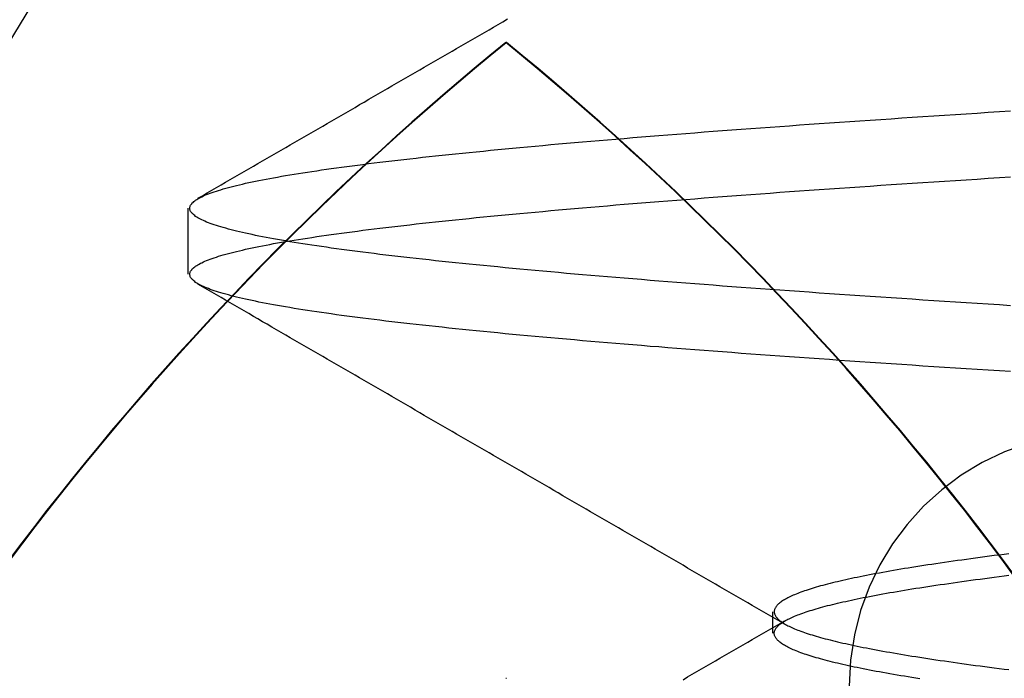
# Model space of a CAD drawing. Extents: x 482 to 1372, y 180 to 1390.
# Drawn here: x 1193 to 1195, y 1329 to 1330 of the extents above; entities that cross this region are included whole.
import ezdxf

# ---------------------------------------------------------------- set-up
doc = ezdxf.new("R2010")
doc.units = 0
doc.header["$LTSCALE"] = 4
doc.linetypes.add('HIDDEN', pattern=[9.525, 6.35, -3.175])
for name, color, linetype in [('AM_3', 2, 'HIDDEN'), ('AM_5', 3, 'CONTINUOUS'), ('OBRYS', 7, 'CONTINUOUS'), ('SKRYTÁ__ISO_', 2, 'HIDDEN'), ('VIDITELNÁ__ISO_', 7, 'CONTINUOUS')]:
    doc.layers.add(name, color=color, linetype=linetype)
doc.styles.get("Standard").update_dxf_attribs({"font": 'simplex.shx', "width": 0.75})
doc.dimstyles.get("Standard").update_dxf_attribs({"dimtxt": 0.18, "dimasz": 0.18, "dimexe": 0.18, "dimexo": 0.0625, "dimgap": 0.09, "dimtad": 0, "dimtih": 1, "dimtoh": 1, "dimzin": 0, "dimcen": 0.09, "dimazin": 3, "dimtfac": 1, "dimtofl": 0, "dimtmove": 0, "dimatfit": 3})

# ---------------------------------------------------------------- blocks, each defined once
blk = doc.blocks.new('A$C4B7440DB')
at = {"layer": 'SKRYTÁ__ISO_'}
for p, q in [((10.8101, 22.067), (10.9399, 22.067)), ((11.266, 21.4425), (11.266, 21.4411)), ((10.1038, 20.917), (10.1462, 20.917))]:
    blk.add_line(p, q, dxfattribs=at)
for points in [[(10.6185, 20.4495, 0), (10.6199, 20.4715, 0), (10.6213, 20.4934, 0), (10.6227, 20.5151, 0), (10.6241, 20.5367, 0), (10.6255, 20.5582, 0), (10.6268, 20.5796, 0), (10.6282, 20.6008, 0), (10.6296, 20.6219, 0), (10.631, 20.6429, 0), (10.6324, 20.6637, 0), (10.6338, 20.6844, 0), (10.6351, 20.705, 0), (10.6365, 20.7255, 0), (10.6379, 20.7458, 0), (10.6393, 20.766, 0), (10.6407, 20.786, 0), (10.6421, 20.806, 0), (10.6434, 20.8258, 0), (10.6448, 20.8454, 0), (10.6462, 20.8649, 0), (10.6476, 20.8843, 0), (10.649, 20.9036, 0), (10.6504, 20.9227, 0), (10.6517, 20.9416, 0), (10.6531, 20.9605, 0), (10.6545, 20.9792, 0), (10.6559, 20.9977, 0), (10.6573, 21.0161, 0), (10.6587, 21.0344, 0), (10.66, 21.0525, 0), (10.6614, 21.0705, 0), (10.6628, 21.0884, 0), (10.6642, 21.1061, 0), (10.6656, 21.1236, 0), (10.667, 21.1411, 0), (10.6683, 21.1583, 0), (10.6697, 21.1754, 0), (10.6711, 21.1924, 0), (10.6725, 21.2093, 0), (10.6739, 21.2259, 0), (10.6753, 21.2425, 0), (10.6766, 21.2589, 0), (10.678, 21.2751, 0), (10.6794, 21.2912, 0), (10.6808, 21.3071, 0), (10.6822, 21.3229, 0), (10.6836, 21.3386, 0), (10.6849, 21.354, 0), (10.6863, 21.3694, 0), (10.6877, 21.3845, 0), (10.6891, 21.3996, 0), (10.6905, 21.4144, 0), (10.6919, 21.4291, 0), (10.6932, 21.4437, 0), (10.6946, 21.4581, 0), (10.696, 21.4723, 0), (10.6974, 21.4864, 0), (10.6988, 21.5004, 0), (10.7002, 21.5141, 0), (10.7015, 21.5277, 0), (10.7029, 21.5412, 0), (10.7043, 21.5545, 0), (10.7057, 21.5676, 0), (10.7071, 21.5805, 0), (10.7085, 21.5933, 0), (10.7098, 21.606, 0), (10.7112, 21.6185, 0), (10.7126, 21.6308, 0), (10.714, 21.6429, 0), (10.7154, 21.6549, 0), (10.7168, 21.6667, 0), (10.7181, 21.6783, 0), (10.7195, 21.6898, 0), (10.7209, 21.7011, 0), (10.7223, 21.7122, 0), (10.7237, 21.7232, 0), (10.7251, 21.734, 0), (10.7264, 21.7446, 0), (10.7278, 21.7551, 0), (10.7292, 21.7654, 0), (10.7306, 21.7755, 0), (10.732, 21.7854, 0), (10.7334, 21.7952, 0), (10.7347, 21.8048, 0), (10.7361, 21.8142, 0), (10.7375, 21.8234, 0), (10.7389, 21.8325, 0), (10.7403, 21.8414, 0), (10.7416, 21.8501, 0), (10.743, 21.8587, 0), (10.7444, 21.867, 0), (10.7458, 21.8752, 0), (10.7472, 21.8832, 0), (10.7486, 21.8911, 0), (10.7499, 21.8988, 0), (10.7513, 21.9063, 0), (10.7527, 21.9136, 0), (10.7541, 21.9207, 0), (10.7555, 21.9277, 0), (10.7569, 21.9345, 0), (10.7582, 21.9411, 0), (10.7596, 21.9476, 0), (10.761, 21.9539, 0), (10.7624, 21.96, 0), (10.7638, 21.9659, 0), (10.7652, 21.9716, 0), (10.7665, 21.9772, 0), (10.7679, 21.9826, 0), (10.7693, 21.9879, 0), (10.7707, 21.9929, 0), (10.7721, 21.9978, 0), (10.7735, 22.0025, 0), (10.7748, 22.007, 0), (10.7762, 22.0114, 0), (10.7776, 22.0156, 0), (10.779, 22.0196, 0), (10.7804, 22.0234, 0), (10.7818, 22.0271, 0), (10.7831, 22.0306, 0), (10.7845, 22.0339, 0), (10.7859, 22.037, 0), (10.7873, 22.04, 0), (10.7887, 22.0428, 0), (10.7901, 22.0454, 0), (10.7914, 22.0478, 0), (10.7928, 22.0501, 0), (10.7942, 22.0522, 0), (10.7956, 22.0541, 0), (10.797, 22.0559, 0), (10.7984, 22.0574, 0), (10.7997, 22.0588, 0), (10.8011, 22.06, 0), (10.8025, 22.0611, 0), (10.8039, 22.062, 0), (10.8053, 22.0627, 0), (10.8067, 22.0632, 0), (10.808, 22.0635, 0), (10.8094, 22.0637, 0), (10.8108, 22.0637, 0), (10.8122, 22.0635, 0), (10.8136, 22.0632, 0), (10.815, 22.0627, 0), (10.8163, 22.062, 0), (10.8177, 22.0611, 0), (10.8191, 22.06, 0), (10.8205, 22.0588, 0), (10.8219, 22.0574, 0), (10.8233, 22.0559, 0), (10.8246, 22.0541, 0), (10.826, 22.0522, 0), (10.8274, 22.0501, 0), (10.8288, 22.0478, 0), (10.8302, 22.0454, 0), (10.8316, 22.0428, 0), (10.8329, 22.04, 0), (10.8343, 22.037, 0), (10.8357, 22.0339, 0), (10.8371, 22.0306, 0), (10.8385, 22.0271, 0), (10.8399, 22.0234, 0), (10.8412, 22.0196, 0), (10.8426, 22.0156, 0), (10.844, 22.0114, 0), (10.8454, 22.007, 0), (10.8468, 22.0025, 0), (10.8482, 21.9978, 0), (10.8495, 21.9929, 0), (10.8509, 21.9879, 0), (10.8523, 21.9826, 0), (10.8537, 21.9772, 0), (10.8551, 21.9716, 0), (10.8565, 21.9659, 0), (10.8578, 21.96, 0), (10.8592, 21.9539, 0), (10.8606, 21.9476, 0), (10.862, 21.9411, 0), (10.8634, 21.9345, 0), (10.8648, 21.9277, 0), (10.8661, 21.9207, 0), (10.8675, 21.9136, 0), (10.8689, 21.9063, 0), (10.8703, 21.8988, 0), (10.8717, 21.8911, 0), (10.8731, 21.8832, 0), (10.8744, 21.8752, 0), (10.8758, 21.867, 0), (10.8772, 21.8587, 0), (10.8786, 21.8501, 0), (10.88, 21.8414, 0), (10.8814, 21.8325, 0), (10.8827, 21.8234, 0), (10.8841, 21.8142, 0), (10.8855, 21.8048, 0), (10.8869, 21.7952, 0), (10.8883, 21.7854, 0), (10.8897, 21.7755, 0), (10.891, 21.7654, 0), (10.8924, 21.7551, 0), (10.8938, 21.7446, 0), (10.8952, 21.734, 0), (10.8966, 21.7232, 0), (10.898, 21.7122, 0), (10.8993, 21.7011, 0), (10.9007, 21.6898, 0), (10.9021, 21.6783, 0), (10.9035, 21.6667, 0), (10.9049, 21.6549, 0), (10.9063, 21.6429, 0), (10.9076, 21.6308, 0), (10.909, 21.6185, 0), (10.9104, 21.606, 0), (10.9118, 21.5933, 0), (10.9132, 21.5805, 0), (10.9146, 21.5676, 0), (10.9159, 21.5545, 0), (10.9173, 21.5412, 0), (10.9187, 21.5277, 0), (10.9201, 21.5141, 0), (10.9215, 21.5004, 0), (10.9229, 21.4864, 0), (10.9242, 21.4723, 0), (10.9256, 21.4581, 0), (10.927, 21.4437, 0), (10.9284, 21.4291, 0), (10.9298, 21.4144, 0), (10.9312, 21.3996, 0), (10.9325, 21.3845, 0), (10.9339, 21.3694, 0), (10.9353, 21.354, 0), (10.9367, 21.3386, 0), (10.9381, 21.3229, 0), (10.9395, 21.3071, 0), (10.9408, 21.2912, 0), (10.9422, 21.2751, 0), (10.9436, 21.2589, 0), (10.945, 21.2425, 0), (10.9464, 21.2259, 0), (10.9478, 21.2093, 0), (10.9491, 21.1924, 0), (10.9505, 21.1754, 0), (10.9519, 21.1583, 0), (10.9533, 21.1411, 0), (10.9547, 21.1236, 0), (10.9561, 21.1061, 0), (10.9574, 21.0884, 0), (10.9588, 21.0705, 0), (10.9602, 21.0525, 0), (10.9616, 21.0344, 0), (10.963, 21.0161, 0), (10.9644, 20.9977, 0), (10.9657, 20.9792, 0), (10.9671, 20.9605, 0), (10.9685, 20.9416, 0), (10.9699, 20.9227, 0), (10.9713, 20.9036, 0), (10.9726, 20.8843, 0), (10.974, 20.8649, 0), (10.9754, 20.8454, 0), (10.9768, 20.8258, 0), (10.9782, 20.806, 0), (10.9796, 20.786, 0), (10.9809, 20.766, 0), (10.9823, 20.7458, 0), (10.9837, 20.7255, 0), (10.9851, 20.705, 0), (10.9865, 20.6844, 0), (10.9879, 20.6637, 0), (10.9892, 20.6429, 0), (10.9906, 20.6219, 0), (10.992, 20.6008, 0), (10.9934, 20.5796, 0), (10.9948, 20.5582, 0), (10.9962, 20.5367, 0), (10.9975, 20.5151, 0), (10.9989, 20.4934, 0), (11.0003, 20.4715, 0), (11.0017, 20.4495, 0)], [(10.7483, 20.4495, 0), (10.7497, 20.4715, 0), (10.7511, 20.4934, 0), (10.7525, 20.5151, 0), (10.7538, 20.5367, 0), (10.7552, 20.5582, 0), (10.7566, 20.5796, 0), (10.758, 20.6008, 0), (10.7594, 20.6219, 0), (10.7608, 20.6429, 0), (10.7621, 20.6637, 0), (10.7635, 20.6844, 0), (10.7649, 20.705, 0), (10.7663, 20.7255, 0), (10.7677, 20.7458, 0), (10.7691, 20.766, 0), (10.7704, 20.786, 0), (10.7718, 20.806, 0), (10.7732, 20.8258, 0), (10.7746, 20.8454, 0), (10.776, 20.8649, 0), (10.7773, 20.8843, 0), (10.7787, 20.9036, 0), (10.7801, 20.9227, 0), (10.7815, 20.9416, 0), (10.7829, 20.9605, 0), (10.7843, 20.9792, 0), (10.7856, 20.9977, 0), (10.787, 21.0161, 0), (10.7884, 21.0344, 0), (10.7898, 21.0525, 0), (10.7912, 21.0705, 0), (10.7926, 21.0884, 0), (10.7939, 21.1061, 0), (10.7953, 21.1236, 0), (10.7967, 21.1411, 0), (10.7981, 21.1583, 0), (10.7995, 21.1754, 0), (10.8009, 21.1924, 0), (10.8022, 21.2093, 0), (10.8036, 21.2259, 0), (10.805, 21.2425, 0), (10.8064, 21.2589, 0), (10.8078, 21.2751, 0), (10.8092, 21.2912, 0), (10.8105, 21.3071, 0), (10.8119, 21.3229, 0), (10.8133, 21.3386, 0), (10.8147, 21.354, 0), (10.8161, 21.3694, 0), (10.8175, 21.3845, 0), (10.8188, 21.3996, 0), (10.8202, 21.4144, 0), (10.8216, 21.4291, 0), (10.823, 21.4437, 0), (10.8244, 21.4581, 0), (10.8258, 21.4723, 0), (10.8271, 21.4864, 0), (10.8285, 21.5004, 0), (10.8299, 21.5141, 0), (10.8313, 21.5277, 0), (10.8327, 21.5412, 0), (10.8341, 21.5545, 0), (10.8354, 21.5676, 0), (10.8368, 21.5805, 0), (10.8382, 21.5933, 0), (10.8396, 21.606, 0), (10.841, 21.6185, 0), (10.8424, 21.6308, 0), (10.8437, 21.6429, 0), (10.8451, 21.6549, 0), (10.8465, 21.6667, 0), (10.8479, 21.6783, 0), (10.8493, 21.6898, 0), (10.8507, 21.7011, 0), (10.852, 21.7123, 0), (10.8534, 21.7232, 0), (10.8548, 21.734, 0), (10.8562, 21.7446, 0), (10.8576, 21.7551, 0), (10.859, 21.7654, 0), (10.8603, 21.7755, 0), (10.8617, 21.7854, 0), (10.8631, 21.7952, 0), (10.8645, 21.8048, 0), (10.8659, 21.8142, 0), (10.8673, 21.8234, 0), (10.8686, 21.8325, 0), (10.87, 21.8414, 0), (10.8714, 21.8501, 0), (10.8728, 21.8587, 0), (10.8742, 21.867, 0), (10.8756, 21.8752, 0), (10.8769, 21.8832, 0), (10.8783, 21.8911, 0), (10.8797, 21.8988, 0), (10.8811, 21.9063, 0), (10.8825, 21.9136, 0), (10.8839, 21.9207, 0), (10.8852, 21.9277, 0), (10.8866, 21.9345, 0), (10.888, 21.9411, 0), (10.8894, 21.9476, 0), (10.8908, 21.9539, 0), (10.8922, 21.96, 0), (10.8935, 21.9659, 0), (10.8949, 21.9716, 0), (10.8963, 21.9772, 0), (10.8977, 21.9826, 0), (10.8991, 21.9879, 0), (10.9005, 21.9929, 0), (10.9018, 21.9978, 0), (10.9032, 22.0025, 0), (10.9046, 22.007, 0), (10.906, 22.0114, 0), (10.9074, 22.0156, 0), (10.9088, 22.0196, 0), (10.9101, 22.0234, 0), (10.9115, 22.0271, 0), (10.9129, 22.0306, 0), (10.9143, 22.0339, 0), (10.9157, 22.037, 0), (10.9171, 22.04, 0), (10.9184, 22.0428, 0), (10.9198, 22.0454, 0), (10.9212, 22.0478, 0), (10.9226, 22.0501, 0), (10.924, 22.0522, 0), (10.9254, 22.0541, 0), (10.9267, 22.0559, 0), (10.9281, 22.0574, 0), (10.9295, 22.0588, 0), (10.9309, 22.06, 0), (10.9323, 22.0611, 0), (10.9337, 22.062, 0), (10.935, 22.0627, 0), (10.9364, 22.0632, 0), (10.9378, 22.0635, 0), (10.9392, 22.0637, 0), (10.9406, 22.0637, 0), (10.942, 22.0635, 0), (10.9433, 22.0632, 0), (10.9447, 22.0627, 0), (10.9461, 22.062, 0), (10.9475, 22.0611, 0), (10.9489, 22.06, 0), (10.9503, 22.0588, 0), (10.9516, 22.0574, 0), (10.953, 22.0559, 0), (10.9544, 22.0541, 0), (10.9558, 22.0522, 0), (10.9572, 22.0501, 0), (10.9586, 22.0478, 0), (10.9599, 22.0454, 0), (10.9613, 22.0428, 0), (10.9627, 22.04, 0), (10.9641, 22.037, 0), (10.9655, 22.0339, 0), (10.9669, 22.0306, 0), (10.9682, 22.0271, 0), (10.9696, 22.0234, 0), (10.971, 22.0196, 0), (10.9724, 22.0156, 0), (10.9738, 22.0114, 0), (10.9752, 22.007, 0), (10.9765, 22.0025, 0), (10.9779, 21.9978, 0), (10.9793, 21.9929, 0), (10.9807, 21.9879, 0), (10.9821, 21.9826, 0), (10.9835, 21.9772, 0), (10.9848, 21.9716, 0), (10.9862, 21.9659, 0), (10.9876, 21.96, 0), (10.989, 21.9539, 0), (10.9904, 21.9476, 0), (10.9918, 21.9411, 0), (10.9931, 21.9345, 0), (10.9945, 21.9277, 0), (10.9959, 21.9207, 0), (10.9973, 21.9136, 0), (10.9987, 21.9063, 0), (11.0001, 21.8988, 0), (11.0014, 21.8911, 0), (11.0028, 21.8832, 0), (11.0042, 21.8752, 0), (11.0056, 21.867, 0), (11.007, 21.8587, 0), (11.0083, 21.8501, 0), (11.0097, 21.8414, 0), (11.0111, 21.8325, 0), (11.0125, 21.8234, 0), (11.0139, 21.8142, 0), (11.0153, 21.8048, 0), (11.0166, 21.7952, 0), (11.018, 21.7854, 0), (11.0194, 21.7755, 0), (11.0208, 21.7654, 0), (11.0222, 21.7551, 0), (11.0236, 21.7446, 0), (11.0249, 21.734, 0), (11.0263, 21.7232, 0), (11.0277, 21.7123, 0), (11.0291, 21.7011, 0), (11.0305, 21.6898, 0), (11.0319, 21.6783, 0), (11.0332, 21.6667, 0), (11.0346, 21.6549, 0), (11.036, 21.6429, 0), (11.0374, 21.6308, 0), (11.0388, 21.6185, 0), (11.0402, 21.606, 0), (11.0415, 21.5933, 0), (11.0429, 21.5805, 0), (11.0443, 21.5676, 0), (11.0457, 21.5545, 0), (11.0471, 21.5412, 0), (11.0485, 21.5277, 0), (11.0498, 21.5141, 0), (11.0512, 21.5004, 0), (11.0526, 21.4864, 0), (11.054, 21.4723, 0), (11.0554, 21.4581, 0), (11.0568, 21.4437, 0), (11.0581, 21.4291, 0), (11.0595, 21.4144, 0), (11.0609, 21.3996, 0), (11.0623, 21.3845, 0), (11.0637, 21.3694, 0), (11.0651, 21.354, 0), (11.0664, 21.3386, 0), (11.0678, 21.3229, 0), (11.0692, 21.3071, 0), (11.0706, 21.2912, 0), (11.072, 21.2751, 0), (11.0734, 21.2589, 0), (11.0747, 21.2425, 0), (11.0761, 21.2259, 0), (11.0775, 21.2093, 0), (11.0789, 21.1924, 0), (11.0803, 21.1754, 0), (11.0817, 21.1583, 0), (11.083, 21.1411, 0), (11.0844, 21.1236, 0), (11.0858, 21.1061, 0), (11.0872, 21.0884, 0), (11.0886, 21.0705, 0), (11.09, 21.0525, 0), (11.0913, 21.0344, 0), (11.0927, 21.0161, 0), (11.0941, 20.9977, 0), (11.0955, 20.9792, 0), (11.0969, 20.9605, 0), (11.0983, 20.9416, 0), (11.0996, 20.9227, 0), (11.101, 20.9036, 0), (11.1024, 20.8843, 0), (11.1038, 20.8649, 0), (11.1052, 20.8454, 0), (11.1066, 20.8258, 0), (11.1079, 20.806, 0), (11.1093, 20.786, 0), (11.1107, 20.766, 0), (11.1121, 20.7458, 0), (11.1135, 20.7255, 0), (11.1149, 20.705, 0), (11.1162, 20.6844, 0), (11.1176, 20.6637, 0), (11.119, 20.6429, 0), (11.1204, 20.6219, 0), (11.1218, 20.6008, 0), (11.1232, 20.5796, 0), (11.1245, 20.5582, 0), (11.1259, 20.5367, 0), (11.1273, 20.5151, 0), (11.1287, 20.4934, 0), (11.1301, 20.4715, 0), (11.1315, 20.4495, 0)], [(10.0125, 21.0938, 0), (10.0178, 21.0847, 0), (10.0231, 21.0756, 0), (10.0283, 21.0665, 0), (10.0336, 21.0574, 0), (10.0389, 21.0483, 0), (10.0442, 21.0393, 0), (10.0494, 21.0302, 0), (10.0547, 21.0211, 0), (10.06, 21.012, 0), (10.0652, 21.0029, 0), (10.0705, 20.9938, 0), (10.0758, 20.9848, 0), (10.0811, 20.9757, 0), (10.0863, 20.9666, 0), (10.0916, 20.9575, 0), (10.0969, 20.9484, 0), (10.1021, 20.9393, 0), (10.1074, 20.9303, 0), (10.1127, 20.9212, 0), (10.118, 20.9121, 0), (10.1232, 20.903, 0), (10.1285, 20.8939, 0)], [(10.1215, 20.8939, 0), (10.1268, 20.903, 0), (10.1321, 20.9121, 0), (10.1373, 20.9212, 0), (10.1426, 20.9303, 0), (10.1479, 20.9393, 0), (10.1531, 20.9484, 0), (10.1584, 20.9575, 0), (10.1637, 20.9666, 0), (10.169, 20.9757, 0), (10.1742, 20.9848, 0), (10.1795, 20.9938, 0), (10.1848, 21.0029, 0), (10.19, 21.012, 0), (10.1953, 21.0211, 0), (10.2006, 21.0302, 0), (10.2059, 21.0393, 0), (10.2111, 21.0483, 0), (10.2164, 21.0574, 0), (10.2217, 21.0665, 0), (10.2269, 21.0756, 0), (10.2322, 21.0847, 0), (10.2375, 21.0938, 0), (10.2427, 21.1028, 0), (10.248, 21.1119, 0), (10.2533, 21.121, 0), (10.2586, 21.1301, 0), (10.2638, 21.1392, 0), (10.2691, 21.1483, 0), (10.2744, 21.1573, 0), (10.2796, 21.1664, 0), (10.2849, 21.1755, 0), (10.2902, 21.1846, 0), (10.2954, 21.1937, 0), (10.3007, 21.2028, 0), (10.306, 21.2119, 0), (10.3113, 21.2209, 0), (10.3165, 21.23, 0), (10.3218, 21.2391, 0), (10.3271, 21.2482, 0), (10.3323, 21.2573, 0), (10.3376, 21.2664, 0), (10.3429, 21.2754, 0), (10.3481, 21.2845, 0), (10.3534, 21.2936, 0), (10.3587, 21.3027, 0), (10.3639, 21.3118, 0), (10.3692, 21.3209, 0), (10.3745, 21.33, 0), (10.3798, 21.339, 0), (10.385, 21.3481, 0), (10.3903, 21.3572, 0), (10.3956, 21.3663, 0), (10.4008, 21.3754, 0), (10.4061, 21.3845, 0), (10.4114, 21.3935, 0), (10.4166, 21.4026, 0), (10.4219, 21.4117, 0), (10.4272, 21.4208, 0), (10.4324, 21.4299, 0), (10.4377, 21.439, 0), (10.443, 21.4481, 0), (10.4482, 21.4571, 0), (10.4535, 21.4662, 0), (10.4588, 21.4753, 0), (10.464, 21.4844, 0), (10.4693, 21.4935, 0), (10.4746, 21.5026, 0), (10.4798, 21.5117, 0), (10.4851, 21.5207, 0), (10.4904, 21.5298, 0), (10.4956, 21.5389, 0), (10.5009, 21.548, 0), (10.5062, 21.5571, 0), (10.5114, 21.5662, 0), (10.5167, 21.5753, 0), (10.522, 21.5843, 0), (10.5272, 21.5934, 0), (10.5325, 21.6025, 0), (10.5378, 21.6116, 0), (10.543, 21.6207, 0), (10.5483, 21.6298, 0), (10.5536, 21.6389, 0), (10.5588, 21.6479, 0), (10.5641, 21.657, 0), (10.5694, 21.6661, 0), (10.5746, 21.6752, 0), (10.5799, 21.6843, 0), (10.5852, 21.6934, 0), (10.5904, 21.7025, 0), (10.5957, 21.7115, 0), (10.601, 21.7206, 0), (10.6062, 21.7297, 0), (10.6115, 21.7388, 0), (10.6168, 21.7479, 0), (10.622, 21.757, 0), (10.6273, 21.7661, 0), (10.6326, 21.7751, 0), (10.6378, 21.7842, 0), (10.6431, 21.7933, 0), (10.6484, 21.8024, 0), (10.6536, 21.8115, 0), (10.6589, 21.8206, 0), (10.6642, 21.8297, 0), (10.6694, 21.8388, 0), (10.6747, 21.8478, 0), (10.68, 21.8569, 0), (10.6852, 21.866, 0), (10.6905, 21.8751, 0), (10.6958, 21.8842, 0), (10.701, 21.8933, 0), (10.7063, 21.9024, 0), (10.7116, 21.9114, 0), (10.7168, 21.9205, 0), (10.7221, 21.9296, 0), (10.7273, 21.9387, 0), (10.7326, 21.9478, 0), (10.7379, 21.9569, 0), (10.7431, 21.966, 0), (10.7484, 21.9751, 0), (10.7537, 21.9841, 0), (10.7589, 21.9932, 0), (10.7642, 22.0023, 0), (10.7695, 22.0114, 0), (10.7747, 22.0205, 0), (10.78, 22.0296, 0), (10.7853, 22.0387, 0), (10.7905, 22.0478, 0)], [(10.9595, 22.0478, 0), (10.9647, 22.0387, 0), (10.97, 22.0296, 0), (10.9753, 22.0205, 0), (10.9805, 22.0114, 0), (10.9858, 22.0023, 0), (10.9911, 21.9932, 0), (10.9963, 21.9841, 0), (11.0016, 21.9751, 0), (11.0069, 21.966, 0), (11.0121, 21.9569, 0), (11.0174, 21.9478, 0), (11.0227, 21.9387, 0), (11.0279, 21.9296, 0), (11.0332, 21.9205, 0), (11.0384, 21.9114, 0), (11.0437, 21.9024, 0), (11.049, 21.8933, 0), (11.0542, 21.8842, 0), (11.0595, 21.8751, 0), (11.0648, 21.866, 0), (11.07, 21.8569, 0), (11.0753, 21.8478, 0), (11.0806, 21.8388, 0), (11.0858, 21.8297, 0), (11.0911, 21.8206, 0), (11.0964, 21.8115, 0), (11.1016, 21.8024, 0), (11.1069, 21.7933, 0), (11.1122, 21.7842, 0), (11.1174, 21.7751, 0), (11.1227, 21.7661, 0), (11.128, 21.757, 0), (11.1332, 21.7479, 0), (11.1385, 21.7388, 0), (11.1438, 21.7297, 0), (11.149, 21.7206, 0), (11.1543, 21.7115, 0), (11.1596, 21.7025, 0), (11.1648, 21.6934, 0), (11.1701, 21.6843, 0), (11.1754, 21.6752, 0), (11.1806, 21.6661, 0), (11.1859, 21.657, 0), (11.1912, 21.6479, 0), (11.1964, 21.6389, 0), (11.2017, 21.6298, 0), (11.207, 21.6207, 0), (11.2122, 21.6116, 0), (11.2175, 21.6025, 0), (11.2228, 21.5934, 0), (11.228, 21.5843, 0), (11.2333, 21.5753, 0), (11.2386, 21.5662, 0), (11.2438, 21.5571, 0), (11.2491, 21.548, 0), (11.2544, 21.5389, 0), (11.2596, 21.5298, 0), (11.2649, 21.5207, 0), (11.2702, 21.5117, 0), (11.2754, 21.5026, 0), (11.2807, 21.4935, 0), (11.286, 21.4844, 0), (11.2912, 21.4753, 0), (11.2965, 21.4662, 0), (11.3018, 21.4571, 0), (11.307, 21.4481, 0), (11.3123, 21.439, 0)], [(10.2171, 20.4415, 0), (10.2495, 20.4655, 0), (10.2817, 20.4898, 0), (10.3138, 20.5143, 0), (10.3457, 20.5391, 0), (10.3774, 20.5641, 0), (10.4089, 20.5892, 0), (10.4402, 20.6146, 0), (10.4714, 20.6403, 0), (10.5024, 20.6661, 0), (10.5332, 20.6922, 0), (10.5639, 20.7184, 0), (10.5943, 20.7449, 0), (10.6246, 20.7716, 0), (10.6546, 20.7985, 0), (10.6845, 20.8257, 0), (10.7142, 20.853, 0), (10.7437, 20.8805, 0), (10.773, 20.9083, 0), (10.8021, 20.9362, 0), (10.8311, 20.9644, 0), (10.8598, 20.9927, 0), (10.8883, 21.0212, 0), (10.9166, 21.05, 0), (10.9447, 21.0789, 0), (10.9727, 21.1081, 0), (11.0004, 21.1374, 0), (11.0279, 21.1669, 0), (11.0552, 21.1967, 0), (11.0823, 21.2266, 0), (11.1091, 21.2567, 0), (11.1358, 21.287, 0), (11.1623, 21.3174, 0), (11.1885, 21.3481, 0), (11.2146, 21.3789, 0), (11.2404, 21.4099, 0), (11.266, 21.4411, 0)], [(11.266, 21.4411, 0), (11.266, 21.4411, 0), (11.266, 21.4411, 0), (11.2659, 21.4411, 0), (11.2659, 21.4412, 0), (11.2659, 21.4412, 0), (11.2659, 21.4412, 0), (11.2659, 21.4412, 0), (11.2659, 21.4412, 0), (11.2659, 21.4412, 0), (11.2659, 21.4412, 0), (11.2659, 21.4412, 0), (11.2659, 21.4412, 0), (11.2659, 21.4412, 0), (11.2659, 21.4412, 0), (11.2659, 21.4412, 0), (11.2659, 21.4412, 0), (11.2659, 21.4412, 0), (11.2659, 21.4412, 0), (11.2659, 21.4412, 0), (11.2659, 21.4412, 0), (11.2659, 21.4412, 0), (11.2659, 21.4413, 0), (11.2659, 21.4413, 0), (11.2659, 21.4413, 0), (11.2658, 21.4413, 0), (11.2658, 21.4413, 0), (11.2658, 21.4413, 0), (11.2658, 21.4413, 0), (11.2658, 21.4413, 0), (11.2658, 21.4413, 0), (11.2658, 21.4413, 0), (11.2658, 21.4413, 0), (11.2658, 21.4413, 0), (11.2658, 21.4413, 0), (11.2658, 21.4413, 0), (11.2658, 21.4413, 0), (11.2658, 21.4413, 0), (11.2658, 21.4413, 0), (11.2658, 21.4413, 0), (11.2658, 21.4414, 0), (11.2658, 21.4414, 0), (11.2658, 21.4414, 0), (11.2658, 21.4414, 0), (11.2658, 21.4414, 0), (11.2658, 21.4414, 0), (11.2658, 21.4414, 0), (11.2657, 21.4414, 0), (11.2657, 21.4414, 0), (11.2657, 21.4414, 0), (11.2657, 21.4414, 0), (11.2657, 21.4414, 0), (11.2657, 21.4414, 0), (11.2657, 21.4414, 0), (11.2657, 21.4414, 0), (11.2657, 21.4414, 0), (11.2657, 21.4414, 0), (11.2657, 21.4414, 0), (11.2657, 21.4415, 0), (11.2657, 21.4415, 0), (11.2657, 21.4415, 0), (11.2657, 21.4415, 0), (11.2657, 21.4415, 0), (11.2657, 21.4415, 0), (11.2657, 21.4415, 0), (11.2657, 21.4415, 0), (11.2657, 21.4415, 0), (11.2657, 21.4415, 0), (11.2657, 21.4415, 0), (11.2656, 21.4415, 0), (11.2656, 21.4415, 0), (11.2656, 21.4415, 0), (11.2656, 21.4415, 0), (11.2656, 21.4415, 0), (11.2656, 21.4415, 0), (11.2656, 21.4415, 0), (11.2656, 21.4416, 0), (11.2656, 21.4416, 0), (11.2656, 21.4416, 0), (11.2656, 21.4416, 0), (11.2656, 21.4416, 0), (11.2656, 21.4416, 0), (11.2656, 21.4416, 0), (11.2656, 21.4416, 0), (11.2656, 21.4416, 0), (11.2656, 21.4416, 0), (11.2656, 21.4416, 0), (11.2656, 21.4416, 0), (11.2656, 21.4416, 0), (11.2656, 21.4416, 0), (11.2656, 21.4416, 0), (11.2655, 21.4416, 0), (11.2655, 21.4416, 0), (11.2655, 21.4416, 0), (11.2655, 21.4417, 0), (11.2655, 21.4417, 0), (11.2655, 21.4417, 0), (11.2655, 21.4417, 0), (11.2655, 21.4417, 0), (11.2655, 21.4417, 0), (11.2655, 21.4417, 0), (11.2655, 21.4417, 0), (11.2655, 21.4417, 0), (11.2655, 21.4417, 0), (11.2655, 21.4417, 0), (11.2655, 21.4417, 0), (11.2655, 21.4417, 0), (11.2655, 21.4417, 0), (11.2655, 21.4417, 0), (11.2655, 21.4417, 0), (11.2655, 21.4417, 0), (11.2655, 21.4417, 0), (11.2655, 21.4418, 0), (11.2654, 21.4418, 0), (11.2654, 21.4418, 0), (11.2654, 21.4418, 0), (11.2654, 21.4418, 0), (11.2654, 21.4418, 0), (11.2654, 21.4418, 0), (11.2654, 21.4418, 0), (11.2654, 21.4418, 0), (11.2654, 21.4418, 0), (11.2654, 21.4418, 0), (11.2654, 21.4418, 0), (11.2654, 21.4418, 0), (11.2654, 21.4418, 0), (11.2654, 21.4418, 0), (11.2654, 21.4418, 0), (11.2654, 21.4418, 0)], [(10.0142, 20.6282, 0), (10.0155, 20.6359, 0), (10.0167, 20.6435, 0), (10.0179, 20.651, 0), (10.0191, 20.6584, 0), (10.0203, 20.6657, 0), (10.0216, 20.6729, 0), (10.0228, 20.68, 0), (10.024, 20.687, 0), (10.0252, 20.6939, 0), (10.0264, 20.7007, 0), (10.0277, 20.7074, 0), (10.0289, 20.7139, 0), (10.0301, 20.7204, 0), (10.0313, 20.7268, 0), (10.0325, 20.733, 0), (10.0337, 20.7392, 0), (10.035, 20.7452, 0), (10.0362, 20.7512, 0), (10.0374, 20.757, 0), (10.0386, 20.7627, 0), (10.0398, 20.7683, 0), (10.0411, 20.7738, 0), (10.0423, 20.7792, 0), (10.0435, 20.7845, 0), (10.0447, 20.7897, 0), (10.0459, 20.7948, 0), (10.0472, 20.7998, 0), (10.0484, 20.8047, 0), (10.0496, 20.8095, 0), (10.0508, 20.8141, 0), (10.052, 20.8187, 0), (10.0532, 20.8231, 0), (10.0545, 20.8275, 0), (10.0557, 20.8317, 0), (10.0569, 20.8359, 0), (10.0581, 20.8399, 0), (10.0593, 20.8438, 0), (10.0606, 20.8476, 0), (10.0618, 20.8513, 0), (10.063, 20.8549, 0), (10.0642, 20.8584, 0), (10.0654, 20.8618, 0), (10.0667, 20.8651, 0), (10.0679, 20.8683, 0), (10.0691, 20.8714, 0), (10.0703, 20.8743, 0), (10.0715, 20.8772, 0), (10.0728, 20.88, 0), (10.074, 20.8826, 0), (10.0752, 20.8852, 0), (10.0764, 20.8876, 0), (10.0776, 20.8899, 0), (10.0788, 20.8921, 0), (10.0801, 20.8943, 0), (10.0813, 20.8963, 0), (10.0825, 20.8982, 0), (10.0837, 20.9, 0), (10.0849, 20.9017, 0), (10.0862, 20.9033, 0), (10.0874, 20.9048, 0), (10.0886, 20.9061, 0), (10.0898, 20.9074, 0), (10.091, 20.9086, 0), (10.0923, 20.9096, 0), (10.0935, 20.9106, 0), (10.0947, 20.9114, 0), (10.0959, 20.9122, 0), (10.0971, 20.9128, 0), (10.0983, 20.9133, 0), (10.0996, 20.9138, 0), (10.1008, 20.9141, 0), (10.102, 20.9143, 0), (10.1032, 20.9144, 0), (10.1044, 20.9144, 0), (10.1057, 20.9143, 0), (10.1069, 20.9141, 0), (10.1081, 20.9138, 0), (10.1093, 20.9133, 0), (10.1105, 20.9128, 0), (10.1118, 20.9122, 0), (10.113, 20.9114, 0), (10.1142, 20.9106, 0), (10.1154, 20.9096, 0), (10.1166, 20.9086, 0), (10.1178, 20.9074, 0), (10.1191, 20.9061, 0), (10.1203, 20.9048, 0), (10.1215, 20.9033, 0), (10.1227, 20.9017, 0), (10.1239, 20.9, 0), (10.1252, 20.8982, 0), (10.1264, 20.8963, 0), (10.1276, 20.8943, 0), (10.1288, 20.8921, 0), (10.13, 20.8899, 0), (10.1313, 20.8876, 0), (10.1325, 20.8852, 0), (10.1337, 20.8826, 0), (10.1349, 20.88, 0), (10.1361, 20.8772, 0), (10.1374, 20.8743, 0), (10.1386, 20.8714, 0), (10.1398, 20.8683, 0), (10.141, 20.8651, 0), (10.1422, 20.8618, 0), (10.1434, 20.8584, 0), (10.1447, 20.8549, 0), (10.1459, 20.8513, 0), (10.1471, 20.8476, 0), (10.1483, 20.8438, 0), (10.1495, 20.8399, 0), (10.1508, 20.8359, 0), (10.152, 20.8317, 0), (10.1532, 20.8275, 0), (10.1544, 20.8231, 0), (10.1556, 20.8187, 0), (10.1569, 20.8141, 0), (10.1581, 20.8095, 0), (10.1593, 20.8047, 0), (10.1605, 20.7998, 0), (10.1617, 20.7948, 0), (10.1629, 20.7897, 0), (10.1642, 20.7846, 0), (10.1654, 20.7793, 0), (10.1666, 20.7738, 0), (10.1678, 20.7683, 0), (10.169, 20.7627, 0), (10.1703, 20.757, 0), (10.1715, 20.7512, 0), (10.1727, 20.7452, 0), (10.1739, 20.7392, 0), (10.1751, 20.733, 0), (10.1764, 20.7268, 0), (10.1776, 20.7204, 0), (10.1788, 20.7139, 0), (10.18, 20.7074, 0), (10.1812, 20.7007, 0), (10.1825, 20.6939, 0), (10.1837, 20.687, 0), (10.1849, 20.68, 0), (10.1861, 20.6729, 0), (10.1873, 20.6657, 0), (10.1885, 20.6584, 0), (10.1898, 20.651, 0), (10.191, 20.6435, 0), (10.1922, 20.6359, 0), (10.1934, 20.6282, 0), (10.1946, 20.6203, 0), (10.1959, 20.6124, 0), (10.1971, 20.6044, 0), (10.1983, 20.5963, 0), (10.1995, 20.5881, 0), (10.2007, 20.5797, 0), (10.202, 20.5713, 0), (10.2032, 20.5628, 0), (10.2044, 20.5542, 0), (10.2056, 20.5454, 0), (10.2068, 20.5366, 0), (10.208, 20.5277, 0), (10.2093, 20.5187, 0), (10.2105, 20.5096, 0), (10.2117, 20.5004, 0), (10.2129, 20.4911, 0), (10.2141, 20.4816, 0), (10.2154, 20.4721, 0), (10.2166, 20.4625, 0), (10.2178, 20.4528, 0)], [(10.2601, 20.4529, 0), (10.2589, 20.4625, 0), (10.2577, 20.4721, 0), (10.2565, 20.4817, 0), (10.2553, 20.4911, 0), (10.254, 20.5004, 0), (10.2528, 20.5096, 0), (10.2516, 20.5187, 0), (10.2504, 20.5277, 0), (10.2492, 20.5366, 0), (10.2479, 20.5455, 0), (10.2467, 20.5542, 0), (10.2455, 20.5628, 0), (10.2443, 20.5713, 0), (10.2431, 20.5797, 0), (10.2418, 20.5881, 0), (10.2406, 20.5963, 0), (10.2394, 20.6044, 0), (10.2382, 20.6124, 0), (10.237, 20.6204, 0), (10.2358, 20.6282, 0), (10.2345, 20.6359, 0), (10.2333, 20.6435, 0), (10.2321, 20.651, 0), (10.2309, 20.6584, 0), (10.2297, 20.6657, 0), (10.2284, 20.6729, 0), (10.2272, 20.68, 0), (10.226, 20.687, 0), (10.2248, 20.6939, 0), (10.2236, 20.7007, 0), (10.2223, 20.7074, 0), (10.2211, 20.714, 0), (10.2199, 20.7204, 0), (10.2187, 20.7268, 0), (10.2175, 20.733, 0), (10.2163, 20.7392, 0), (10.215, 20.7452, 0), (10.2138, 20.7512, 0), (10.2126, 20.757, 0), (10.2114, 20.7627, 0), (10.2102, 20.7683, 0), (10.2089, 20.7738, 0), (10.2077, 20.7793, 0), (10.2065, 20.7846, 0), (10.2053, 20.7897, 0), (10.2041, 20.7948, 0), (10.2028, 20.7998, 0), (10.2016, 20.8047, 0), (10.2004, 20.8095, 0), (10.1992, 20.8141, 0), (10.198, 20.8187, 0), (10.1968, 20.8231, 0), (10.1955, 20.8275, 0), (10.1943, 20.8317, 0), (10.1931, 20.8359, 0), (10.1919, 20.8399, 0), (10.1907, 20.8438, 0), (10.1894, 20.8476, 0), (10.1882, 20.8513, 0), (10.187, 20.8549, 0), (10.1858, 20.8584, 0), (10.1846, 20.8618, 0), (10.1833, 20.8651, 0), (10.1821, 20.8683, 0), (10.1809, 20.8714, 0), (10.1797, 20.8743, 0), (10.1785, 20.8772, 0), (10.1772, 20.88, 0), (10.176, 20.8826, 0), (10.1748, 20.8852, 0), (10.1736, 20.8876, 0), (10.1724, 20.8899, 0), (10.1712, 20.8922, 0), (10.1699, 20.8943, 0), (10.1687, 20.8963, 0), (10.1675, 20.8982, 0), (10.1663, 20.9, 0), (10.1651, 20.9017, 0), (10.1638, 20.9033, 0), (10.1626, 20.9048, 0), (10.1614, 20.9061, 0), (10.1602, 20.9074, 0), (10.159, 20.9086, 0), (10.1577, 20.9096, 0), (10.1565, 20.9106, 0), (10.1553, 20.9114, 0), (10.1541, 20.9122, 0), (10.1529, 20.9128, 0), (10.1517, 20.9134, 0), (10.1504, 20.9138, 0), (10.1492, 20.9141, 0), (10.148, 20.9143, 0), (10.1468, 20.9144, 0), (10.1456, 20.9144, 0), (10.1443, 20.9143, 0), (10.1431, 20.9141, 0), (10.1419, 20.9138, 0), (10.1407, 20.9134, 0), (10.1395, 20.9128, 0), (10.1382, 20.9122, 0), (10.137, 20.9114, 0), (10.1358, 20.9106, 0), (10.1346, 20.9096, 0), (10.1334, 20.9086, 0), (10.1321, 20.9074, 0), (10.1309, 20.9061, 0), (10.1297, 20.9048, 0), (10.1285, 20.9033, 0), (10.1273, 20.9017, 0), (10.1261, 20.9, 0), (10.1248, 20.8982, 0), (10.1236, 20.8963, 0), (10.1224, 20.8943, 0), (10.1212, 20.8922, 0), (10.12, 20.8899, 0), (10.1187, 20.8876, 0), (10.1175, 20.8852, 0), (10.1163, 20.8826, 0), (10.1151, 20.88, 0), (10.1139, 20.8772, 0), (10.1126, 20.8743, 0), (10.1114, 20.8714, 0), (10.1102, 20.8683, 0), (10.109, 20.8651, 0), (10.1078, 20.8618, 0), (10.1066, 20.8584, 0), (10.1053, 20.8549, 0), (10.1041, 20.8513, 0), (10.1029, 20.8476, 0), (10.1017, 20.8438, 0), (10.1005, 20.8399, 0), (10.0992, 20.8359, 0), (10.098, 20.8317, 0), (10.0968, 20.8275, 0), (10.0956, 20.8231, 0), (10.0944, 20.8187, 0), (10.0931, 20.8141, 0), (10.0919, 20.8095, 0), (10.0907, 20.8047, 0), (10.0895, 20.7998, 0), (10.0883, 20.7948, 0), (10.0871, 20.7897, 0), (10.0858, 20.7846, 0), (10.0846, 20.7793, 0), (10.0834, 20.7738, 0), (10.0822, 20.7683, 0), (10.081, 20.7627, 0), (10.0797, 20.757, 0), (10.0785, 20.7512, 0), (10.0773, 20.7452, 0), (10.0761, 20.7392, 0), (10.0749, 20.733, 0), (10.0736, 20.7268, 0), (10.0724, 20.7204, 0), (10.0712, 20.714, 0), (10.07, 20.7074, 0), (10.0688, 20.7007, 0), (10.0675, 20.6939, 0), (10.0663, 20.687, 0), (10.0651, 20.68, 0), (10.0639, 20.6729, 0), (10.0627, 20.6657, 0), (10.0615, 20.6584, 0), (10.0602, 20.651, 0), (10.059, 20.6435, 0), (10.0578, 20.6359, 0), (10.0566, 20.6282, 0), (10.0554, 20.6204, 0), (10.0541, 20.6124, 0), (10.0529, 20.6044, 0), (10.0517, 20.5963, 0), (10.0505, 20.5881, 0), (10.0493, 20.5797, 0), (10.048, 20.5713, 0), (10.0468, 20.5628, 0), (10.0456, 20.5542, 0), (10.0444, 20.5455, 0), (10.0432, 20.5366, 0), (10.042, 20.5277, 0), (10.0407, 20.5187, 0), (10.0395, 20.5096, 0), (10.0383, 20.5004, 0), (10.0371, 20.4911, 0), (10.0359, 20.4817, 0), (10.0346, 20.4721, 0), (10.0334, 20.4625, 0), (10.0322, 20.4529, 0)]]:
    blk.add_polyline3d(points, dxfattribs=at)
for radius in [2.5, 0.5]:
    blk.add_arc((10, 20.267), radius, 0, 90, dxfattribs=at)
at = {"layer": 'VIDITELNÁ__ISO_'}
blk.add_line((10.0152, 21.4425), (10.0152, 21.4411), dxfattribs=at)
for points in [[(11.266, 21.4425, 0), (11.2404, 21.4737, 0), (11.2146, 21.5048, 0), (11.1885, 21.5356, 0), (11.1623, 21.5663, 0), (11.1358, 21.5967, 0), (11.1091, 21.627, 0), (11.0823, 21.6571, 0), (11.0552, 21.687, 0), (11.0279, 21.7167, 0), (11.0004, 21.7463, 0), (10.9727, 21.7756, 0), (10.9447, 21.8047, 0), (10.9166, 21.8337, 0), (10.8883, 21.8624, 0), (10.8598, 21.891, 0), (10.8311, 21.9193, 0), (10.8021, 21.9475, 0), (10.773, 21.9754, 0), (10.7437, 22.0032, 0), (10.7142, 22.0307, 0), (10.6845, 22.058, 0), (10.6546, 22.0851, 0), (10.6246, 22.112, 0), (10.5943, 22.1387, 0), (10.5639, 22.1652, 0), (10.5332, 22.1915, 0), (10.5024, 22.2176, 0), (10.4714, 22.2434, 0), (10.4402, 22.269, 0), (10.4089, 22.2944, 0), (10.3774, 22.3196, 0), (10.3457, 22.3446, 0), (10.3138, 22.3693, 0), (10.2817, 22.3939, 0), (10.2495, 22.4181, 0)], [(11.2654, 21.4418, 0), (11.2398, 21.473, 0), (11.214, 21.504, 0), (11.1879, 21.5349, 0), (11.1617, 21.5655, 0), (11.1352, 21.596, 0), (11.1086, 21.6262, 0), (11.0817, 21.6563, 0), (11.0546, 21.6862, 0), (11.0273, 21.7159, 0), (10.9998, 21.7455, 0), (10.9721, 21.7748, 0), (10.9442, 21.8039, 0), (10.916, 21.8329, 0), (10.8877, 21.8616, 0), (10.8592, 21.8901, 0), (10.8305, 21.9185, 0), (10.8016, 21.9466, 0), (10.7725, 21.9745, 0), (10.7431, 22.0023, 0), (10.7136, 22.0298, 0), (10.684, 22.0571, 0), (10.6541, 22.0842, 0), (10.624, 22.1111, 0), (10.5937, 22.1378, 0), (10.5633, 22.1643, 0), (10.5327, 22.1906, 0), (10.5019, 22.2166, 0), (10.4709, 22.2424, 0), (10.4397, 22.2681, 0), (10.4083, 22.2935, 0), (10.3768, 22.3186, 0), (10.3451, 22.3436, 0), (10.3132, 22.3683, 0), (10.2812, 22.3928, 0), (10.249, 22.4171, 0)], [(10.2171, 20.4429, 0), (10.2495, 20.467, 0), (10.2817, 20.4912, 0), (10.3138, 20.5158, 0), (10.3457, 20.5405, 0), (10.3774, 20.5655, 0), (10.4089, 20.5907, 0), (10.4402, 20.6161, 0), (10.4714, 20.6417, 0), (10.5024, 20.6675, 0), (10.5332, 20.6936, 0), (10.5639, 20.7199, 0), (10.5943, 20.7464, 0), (10.6246, 20.7731, 0), (10.6546, 20.8, 0), (10.6845, 20.8271, 0), (10.7142, 20.8544, 0), (10.7437, 20.8819, 0), (10.773, 20.9097, 0), (10.8021, 20.9376, 0), (10.8311, 20.9658, 0), (10.8598, 20.9941, 0), (10.8883, 21.0227, 0), (10.9166, 21.0514, 0), (10.9447, 21.0804, 0), (10.9727, 21.1095, 0), (11.0004, 21.1388, 0), (11.0279, 21.1684, 0), (11.0552, 21.1981, 0), (11.0823, 21.228, 0), (11.1091, 21.2581, 0), (11.1358, 21.2884, 0), (11.1623, 21.3188, 0), (11.1885, 21.3495, 0), (11.2146, 21.3803, 0), (11.2404, 21.4114, 0), (11.266, 21.4425, 0)]]:
    blk.add_polyline3d(points, dxfattribs=at)
blk = doc.blocks.new('A$C07E735F5')
at = {"layer": 'OBRYS', "rotation": 90}
blk.add_blockref('A$C4B7440DB', (34.368, 71.0436), dxfattribs=at)
blk = doc.blocks.new('*U81')
at = {"layer": 'AM_5', "color": 3, "width": 0.75}
blk.add_text('70', height=17.5, rotation=90, dxfattribs=at).set_placement((1359.9925, 1328.9088))
blk = doc.blocks.new('*D74')
at = {"layer": 'AM_5'}
for p, q in [((944.2646, 1372.2609), (1372.4925, 1372.2609)), ((1367.4925, 1354.7609), (1367.4925, 1319.667)), ((1060.0347, 1302.167), (1372.4925, 1302.167))]:
    blk.add_line(p, q, dxfattribs=at)
for points in [[(1364.5758, 1354.7609), (1370.4091, 1354.7609), (1367.4925, 1372.2609)], [(1364.5758, 1319.667), (1370.4091, 1319.667), (1367.4925, 1302.167)]]:
    blk.add_solid(points, dxfattribs=at)
blk.add_blockref('*U81', (0, 0), dxfattribs=at)

msp = doc.modelspace()

# ---------------------------------------------------------------- block references
at = {"layer": 'AM_3'}
msp.add_blockref('A$C07E735F5', (1180.9452, 1247.5465, -656.45), dxfattribs=at)

# ---------------------------------------------------------------- dimensions: what is measured, and where the dimension line sits
at = {"layer": 'AM_5'}
dim = msp.add_linear_dim(base=(1367.4925, 1302.167, 3.7326), p1=(944.2646, 1372.2609, 3.7326), p2=(1060.0347, 1302.167, -661.1268), angle=90, dimstyle='Standard', override={"dimdec": 0, "dimtp": 0, "dimtm": 0, "dimtfac": 1}, dxfattribs=at)
dim.commit()
dim.dimension.update_dxf_attribs({"geometry": '*D74', "text_midpoint": (1367.4925, 1339.5338, 3.7326), "dimtype": 128})

doc.saveas('drawing.dxf')
